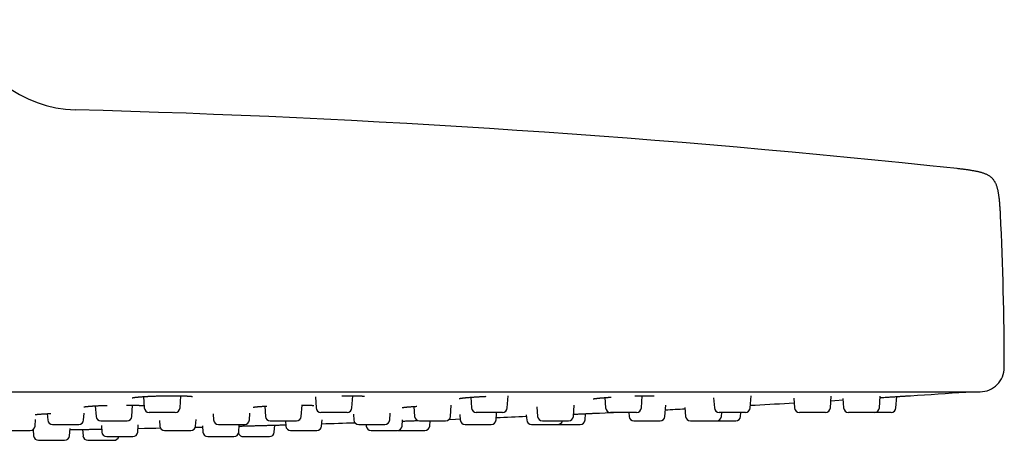
# Model space of a CAD drawing. Units: millimetres. Extents: x 8 to 795, y 12 to 736.
# Drawn here: x 146 to 227, y 461 to 496 of the extents above; entities that cross this region are included whole.
import ezdxf

# ---------------------------------------------------------------- set-up
doc = ezdxf.new("R2010")
doc.units = ezdxf.units.MM

msp = doc.modelspace()

# ---------------------------------------------------------------- linework, layer by layer
at = {"color": 7, "linetype": 'Continuous', "lineweight": 30}
for p, q in [((29, 465.175), (225, 465.175)), ((156.104, 464.774), (156.169, 463.847)), ((159.121, 463.847), (159.19, 464.84)), ((170.261, 464.748), (170.324, 463.847)), ((173.276, 463.847), (173.346, 464.846)), ((183.057, 464.721), (183.118, 463.847)), ((186.07, 463.847), (186.14, 464.846)), ((194.102, 464.693), (194.162, 463.847)), ((197.114, 463.847), (197.183, 464.842)), ((203.063, 464.664), (203.12, 463.847)), ((206.072, 463.847), (206.141, 464.832)), ((212.672, 463.847), (212.74, 464.818)), ((216.715, 463.847), (216.781, 464.799)), ((218.076, 463.847), (218.141, 464.777)), ((152.136, 464.013), (152.197, 463.147)), ((155.149, 463.147), (155.214, 464.071)), ((166.09, 463.988), (166.148, 463.147)), ((169.1, 463.147), (169.165, 464.076)), ((178.38, 463.96), (178.437, 463.147)), ((181.389, 463.147), (181.454, 464.075)), ((188.504, 463.932), (188.559, 463.147)), ((191.511, 463.147), (191.575, 464.068)), ((199.052, 463.147), (199.115, 464.055)), ((200.701, 463.876), (200.752, 463.147)), ((209.665, 464.635), (209.72, 463.847)), ((213.71, 464.608), (213.763, 463.847)), ((148.182, 463.369), (148.219, 462.847)), ((151.171, 462.847), (151.211, 463.417)), ((156.633, 463.475), (156.568, 463.475)), ((158.722, 463.475), (156.633, 463.475)), ((161.845, 463.343), (161.88, 462.847)), ((164.832, 462.847), (164.872, 463.421)), ((170.867, 463.475), (170.723, 463.475)), ((172.877, 463.475), (170.867, 463.475)), ((173.396, 463.315), (173.429, 462.847)), ((176.381, 462.847), (176.421, 463.417)), ((182.162, 463.287), (182.193, 462.847)), ((183.769, 463.475), (183.517, 463.475)), ((185.671, 463.475), (183.769, 463.475)), ((185.145, 462.847), (185.184, 463.407)), ((187.635, 463.259), (187.664, 462.847)), ((192.476, 462.847), (192.513, 463.37)), ((194.945, 463.475), (194.561, 463.475)), ((196.715, 463.475), (194.945, 463.475)), ((196.077, 463.475), (196.1, 463.147)), ((204.057, 463.475), (203.519, 463.475)), ((203.704, 463.147), (203.727, 463.475)), ((205.673, 463.475), (204.057, 463.475)), ((205.276, 463.147), (205.299, 463.475)), ((210.828, 463.475), (210.119, 463.475)), ((212.273, 463.475), (210.828, 463.475)), ((215.052, 463.475), (214.162, 463.475)), ((216.316, 463.475), (215.052, 463.475)), ((216.6, 463.475), (216.316, 463.475)), ((217.677, 463.475), (216.6, 463.475)), ((147.181, 462.347), (147.219, 462.877)), ((148.618, 462.475), (148.688, 462.475)), ((148.688, 462.475), (150.772, 462.475)), ((152.596, 462.775), (152.663, 462.775)), ((152.639, 462.396), (152.677, 461.847)), ((152.663, 462.775), (154.75, 462.775)), ((155.629, 461.847), (155.671, 462.453)), ((157.414, 462.812), (157.447, 462.347)), ((160.399, 462.347), (160.436, 462.88)), ((160.965, 462.368), (161.001, 461.847)), ((162.279, 462.475), (162.47, 462.475)), ((162.47, 462.475), (164.433, 462.475)), ((163.953, 461.847), (163.995, 462.443)), ((166.547, 462.775), (166.71, 462.775)), ((166.71, 462.775), (168.701, 462.775)), ((166.876, 461.847), (166.916, 462.425)), ((167.797, 462.775), (167.827, 462.347)), ((170.779, 462.347), (170.816, 462.874)), ((173.828, 462.475), (174.191, 462.475)), ((174.191, 462.475), (175.982, 462.475)), ((174.44, 462.475), (174.449, 462.347)), ((177.401, 462.347), (177.437, 462.86)), ((178.836, 462.775), (179.132, 462.775)), ((179.132, 462.775), (180.99, 462.775)), ((179.676, 462.347), (179.706, 462.775)), ((182.592, 462.475), (183.169, 462.475)), ((183.169, 462.475), (184.746, 462.475)), ((188.063, 462.475), (188.883, 462.475)), ((188.883, 462.475), (190.217, 462.475)), ((188.958, 462.775), (189.419, 462.775)), ((189.419, 462.775), (191.112, 462.775)), ((190.217, 462.475), (191, 462.475)), ((191, 462.475), (192.077, 462.475)), ((196.499, 462.775), (197.151, 462.775)), ((197.151, 462.775), (198.653, 462.775)), ((201.151, 462.775), (202.011, 462.775)), ((202.011, 462.775), (203.305, 462.775)), ((203.305, 462.775), (203.8, 462.775)), ((203.8, 462.775), (204.877, 462.775)), ((144.703, 461.975), (146.782, 461.975)), ((146.931, 462.003), (147.028, 462.005)), ((147.024, 462.057), (147.06, 461.547)), ((150.012, 461.547), (150.054, 462.14)), ((151.087, 462.069), (151.124, 461.547)), ((153.076, 461.475), (153.391, 461.475)), ((153.391, 461.475), (155.23, 461.475)), ((157.846, 461.975), (158.081, 461.975)), ((158.081, 461.975), (160, 461.975)), ((161.4, 461.475), (162.065, 461.475)), ((162.065, 461.475), (163.554, 461.475)), ((164.323, 461.475), (165.4, 461.475)), ((165.4, 461.475), (166.477, 461.475)), ((168.226, 461.975), (168.697, 461.975)), ((168.697, 461.975), (170.38, 461.975)), ((174.848, 461.975), (175.608, 461.975)), ((175.608, 461.975), (177.002, 461.975)), ((177.123, 461.975), (178.2, 461.975)), ((178.2, 461.975), (179.277, 461.975)), ((147.459, 461.175), (147.954, 461.175)), ((147.954, 461.175), (149.613, 461.175)), ((151.523, 461.175), (152.6, 461.175)), ((152.6, 461.175), (153.677, 461.175))]:
    msp.add_line(p, q, dxfattribs=at)
at = {"color": 7, "linetype": 'Continuous', "lineweight": 30, "flags": 128}
for points in [[(212.714, 464.438), (213.038, 464.458), (213.717, 464.499)], [(193.668, 463.421), (194.606, 463.465), (194.816, 463.475)], [(160.381, 462.254), (160.885, 462.266), (160.971, 462.268)], [(181.276, 462.896), (181.803, 462.916), (182.187, 462.931)], [(155.65, 462.152), (156.196, 462.163), (157.134, 462.182), (157.491, 462.19)], [(177.063, 461.98), (177.083, 461.977), (177.123, 461.975)]]:
    msp.add_lwpolyline(points, dxfattribs=at)
at = {"color": 7, "linetype": 'Continuous', "lineweight": 30}
for centre, radius, start, end in [((150.777, 498.381), 10, 194.89647, 268.50278), ((127, -411.308), 900, 83.86928, 88.502782), ((-45.5, 466.675), 272.5, 0.10591, 2.75225), ((225, 467.175), 2, 270.01557, 0.10591), ((127, 1890.441), 1428.576, 273.703439, 273.886676), ((223.806, 465.549), 0.4, 273.88668, 290.71586), ((156.568, 463.875), 0.4, 184, 270), ((158.722, 463.875), 0.4, 270, 356), ((170.723, 463.875), 0.4, 184, 270), ((172.877, 463.875), 0.4, 270, 356), ((183.517, 463.875), 0.4, 184, 270), ((185.671, 463.875), 0.4, 270, 356), ((194.561, 463.875), 0.4, 184, 270), ((196.715, 463.875), 0.4, 270, 356), ((203.519, 463.875), 0.4, 184, 270), ((205.673, 463.875), 0.4, 270, 356), ((127, 1890.441), 1428.576, 273.189015, 273.318358), ((210.119, 463.875), 0.4, 184, 270), ((212.273, 463.875), 0.4, 270, 356), ((214.162, 463.875), 0.4, 184, 270), ((216.316, 463.875), 0.4, 270, 356), ((217.677, 463.875), 0.4, 270, 356), ((152.596, 463.175), 0.4, 184, 270), ((154.75, 463.175), 0.4, 270, 356), ((166.547, 463.175), 0.4, 184, 270), ((168.701, 463.175), 0.4, 270, 356), ((178.836, 463.175), 0.4, 184, 270), ((180.99, 463.175), 0.4, 270, 356), ((127, 1890.441), 1428.576, 272.333235, 272.432931), ((188.958, 463.175), 0.4, 184, 270), ((191.112, 463.175), 0.4, 270, 356), ((196.499, 463.175), 0.4, 184, 270), ((198.653, 463.175), 0.4, 270, 356), ((127, 1890.441), 1428.576, 272.892518, 272.957534), ((201.151, 463.175), 0.4, 184, 270), ((203.305, 463.175), 0.4, 270, 356), ((204.877, 463.175), 0.4, 270, 356), ((146.782, 462.375), 0.4, 270, 356), ((148.618, 462.875), 0.4, 184, 270), ((150.772, 462.875), 0.4, 270, 356), ((157.846, 462.375), 0.4, 184, 270), ((160, 462.375), 0.4, 270, 356), ((162.279, 462.875), 0.4, 184, 270), ((164.433, 462.875), 0.4, 270, 356), ((168.226, 462.375), 0.4, 184, 270), ((170.38, 462.375), 0.4, 270, 356), ((127, 1890.441), 1428.576, 271.756663, 271.866018), ((173.828, 462.875), 0.4, 184, 270), ((174.848, 462.375), 0.4, 184, 270), ((175.982, 462.875), 0.4, 270, 356), ((177.002, 462.375), 0.4, 270, 356), ((179.277, 462.375), 0.4, 270, 356), ((182.592, 462.875), 0.4, 184, 270), ((184.746, 462.875), 0.4, 270, 356), ((188.063, 462.875), 0.4, 184, 270), ((190.217, 462.875), 0.4, 270, 345.52249), ((192.077, 462.875), 0.4, 270, 356), ((147.459, 461.575), 0.4, 184, 270), ((149.613, 461.575), 0.4, 270, 356), ((151.523, 461.575), 0.4, 184, 270), ((153.076, 461.875), 0.4, 184, 270), ((153.677, 461.575), 0.4, 270, 345.52249), ((155.23, 461.875), 0.4, 270, 356), ((161.4, 461.875), 0.4, 184, 270), ((163.554, 461.875), 0.4, 270, 356), ((164.323, 461.875), 0.4, 195.99255, 270), ((166.477, 461.875), 0.4, 270, 356)]:
    msp.add_arc(centre, radius, start, end, dxfattribs=at)
for points, knots in [([(226.686, 479.76), (226.683, 479.818), (226.677, 479.93), (226.668, 480.092), (226.659, 480.242), (226.65, 480.383), (226.64, 480.514), (226.63, 480.637), (226.619, 480.766), (226.607, 480.899), (226.592, 481.035), (226.577, 481.162), (226.561, 481.286), (226.544, 481.408), (226.524, 481.527), (226.504, 481.637), (226.483, 481.74), (226.461, 481.835), (226.436, 481.938), (226.404, 482.047), (226.366, 482.16), (226.326, 482.264), (226.283, 482.359), (226.233, 482.455), (226.174, 482.551), (226.104, 482.647), (226.028, 482.733), (225.946, 482.811), (225.857, 482.882), (225.759, 482.949), (225.658, 483.007), (225.556, 483.057), (225.453, 483.102), (225.34, 483.145), (225.228, 483.183), (225.119, 483.215), (225.014, 483.244), (224.9, 483.273), (224.786, 483.299), (224.672, 483.323), (224.56, 483.345), (224.438, 483.367), (224.317, 483.388), (224.195, 483.407), (224.075, 483.426), (223.946, 483.444), (223.808, 483.463), (223.671, 483.481), (223.536, 483.497), (223.403, 483.513), (223.263, 483.529), (223.167, 483.539), (223.117, 483.545)], [0, 0, 0, 0, 0.028252, 0.054473, 0.078877, 0.101649, 0.12295, 0.142921, 0.161686, 0.185715, 0.207915, 0.228493, 0.247631, 0.26875, 0.28827, 0.306386, 0.323261, 0.339039, 0.353847, 0.374834, 0.394152, 0.412094, 0.428913, 0.444838, 0.464679, 0.48377, 0.502517, 0.520457, 0.538792, 0.557879, 0.578096, 0.595045, 0.613173, 0.632733, 0.654019, 0.670431, 0.688039, 0.707009, 0.727535, 0.744902, 0.763496, 0.783466, 0.804978, 0.823432, 0.843114, 0.864157, 0.886713, 0.910954, 0.931313, 0.952947, 0.975983, 1, 1, 1, 1]), ([(155.171, 464.675), (155.171, 464.675), (155.171, 464.675), (155.172, 464.675), (155.174, 464.675), (155.177, 464.676), (155.182, 464.678), (155.191, 464.68), (155.204, 464.683), (155.222, 464.686), (155.243, 464.69), (155.267, 464.694), (155.294, 464.698), (155.322, 464.702), (155.363, 464.708), (155.419, 464.715), (155.494, 464.723), (155.575, 464.732), (155.648, 464.739), (155.709, 464.744), (155.754, 464.748), (155.796, 464.751), (155.835, 464.754), (155.87, 464.757), (155.903, 464.76), (155.938, 464.762), (155.983, 464.765), (156.042, 464.77), (156.118, 464.775), (156.205, 464.78), (156.301, 464.786), (156.401, 464.791), (156.517, 464.798), (156.651, 464.804), (156.8, 464.811), (156.949, 464.817), (157.094, 464.822), (157.237, 464.827), (157.378, 464.831), (157.516, 464.834), (157.669, 464.838), (157.836, 464.841), (158.018, 464.844), (158.197, 464.846), (158.374, 464.847), (158.546, 464.847), (158.714, 464.847), (158.876, 464.846), (159.031, 464.844), (159.158, 464.841), (159.261, 464.839), (159.34, 464.837), (159.413, 464.835), (159.478, 464.832), (159.53, 464.83), (159.571, 464.829), (159.606, 464.827), (159.643, 464.826), (159.683, 464.824), (159.726, 464.821), (159.771, 464.819), (159.824, 464.815), (159.882, 464.811), (159.94, 464.807), (159.991, 464.802), (160.034, 464.797), (160.064, 464.793), (160.083, 464.791), (160.095, 464.789), (160.105, 464.787), (160.113, 464.786), (160.119, 464.785), (160.123, 464.784), (160.127, 464.783), (160.13, 464.782), (160.131, 464.782), (160.131, 464.782)], [0, 0, 0, 0, 0.001893, 0.007188, 0.011499, 0.015545, 0.020128, 0.028014, 0.037124, 0.047471, 0.058394, 0.069211, 0.079921, 0.090525, 0.101023, 0.121699, 0.142075, 0.162311, 0.182409, 0.192407, 0.20199, 0.210662, 0.218421, 0.225266, 0.231217, 0.237478, 0.244774, 0.25611, 0.269284, 0.284295, 0.300535, 0.316558, 0.332309, 0.355403, 0.377798, 0.399514, 0.420571, 0.440982, 0.46076, 0.480124, 0.499421, 0.525062, 0.550615, 0.576095, 0.601521, 0.626915, 0.652199, 0.67729, 0.702194, 0.726918, 0.741667, 0.756329, 0.770136, 0.782709, 0.794053, 0.801403, 0.808434, 0.816352, 0.825279, 0.83521, 0.846143, 0.858076, 0.87589, 0.893375, 0.910413, 0.927005, 0.943096, 0.950474, 0.957184, 0.963228, 0.968607, 0.974005, 0.979075, 0.98523, 0.992459, 1, 1, 1, 1]), ([(172.437, 464.841), (172.481, 464.841), (172.572, 464.843), (172.705, 464.845), (172.834, 464.846), (172.943, 464.847), (173.036, 464.847), (173.115, 464.847), (173.192, 464.847), (173.269, 464.847), (173.342, 464.846), (173.407, 464.845), (173.467, 464.845), (173.527, 464.844), (173.587, 464.843), (173.643, 464.842), (173.692, 464.841), (173.731, 464.84), (173.761, 464.839), (173.783, 464.838), (173.805, 464.837), (173.83, 464.836), (173.859, 464.835), (173.89, 464.834), (173.922, 464.833), (173.958, 464.831), (173.996, 464.829), (174.04, 464.827), (174.087, 464.824), (174.131, 464.821), (174.167, 464.818), (174.194, 464.816), (174.213, 464.814), (174.227, 464.812), (174.24, 464.811), (174.254, 464.809), (174.268, 464.808), (174.282, 464.806), (174.293, 464.804), (174.299, 464.803), (174.302, 464.802), (174.302, 464.802), (174.302, 464.802)], [0, 0, 0, 0, 0.046054, 0.096522, 0.143453, 0.186848, 0.219017, 0.248917, 0.278424, 0.309829, 0.343136, 0.368089, 0.394009, 0.420896, 0.448746, 0.476533, 0.500883, 0.521538, 0.535151, 0.546499, 0.556549, 0.57005, 0.587636, 0.604314, 0.623503, 0.645197, 0.669387, 0.695524, 0.734325, 0.76872, 0.798729, 0.824368, 0.841458, 0.855868, 0.87005, 0.88661, 0.908303, 0.933036, 0.957854, 0.979709, 0.992649, 1, 1, 1, 1]), ([(182.107, 464.616), (182.107, 464.616), (182.107, 464.616), (182.109, 464.616), (182.114, 464.617), (182.121, 464.619), (182.131, 464.621), (182.145, 464.624), (182.166, 464.628), (182.193, 464.632), (182.226, 464.638), (182.266, 464.644), (182.309, 464.649), (182.351, 464.655), (182.387, 464.659), (182.419, 464.663), (182.448, 464.666), (182.47, 464.669), (182.488, 464.67), (182.5, 464.672), (182.513, 464.673), (182.527, 464.675), (182.549, 464.677), (182.579, 464.68), (182.621, 464.684), (182.671, 464.689), (182.73, 464.694), (182.795, 464.7), (182.865, 464.706), (182.953, 464.713), (183.059, 464.721), (183.182, 464.73), (183.302, 464.739), (183.425, 464.747), (183.55, 464.755), (183.681, 464.763), (183.813, 464.771), (183.947, 464.778), (184.083, 464.785), (184.212, 464.791), (184.297, 464.795), (184.336, 464.797)], [0, 0, 0, 0, 0.0091681, 0.0253796, 0.0399389, 0.0537104, 0.0687356, 0.0908628, 0.1154062, 0.1424474, 0.172012, 0.204112, 0.2387599, 0.2631598, 0.2853054, 0.3044166, 0.320482, 0.3334914, 0.3415636, 0.3477457, 0.3537664, 0.3610122, 0.3694847, 0.3858568, 0.4054723, 0.4282922, 0.4543011, 0.4832318, 0.5121423, 0.5402119, 0.5873214, 0.6318941, 0.6739428, 0.7134757, 0.7559227, 0.7978126, 0.8396241, 0.8813862, 0.9231295, 0.9648873, 1, 1, 1, 1]), ([(193.137, 464.588), (193.137, 464.588), (193.136, 464.588), (193.142, 464.589), (193.154, 464.592), (193.175, 464.596), (193.201, 464.6), (193.229, 464.605), (193.259, 464.609), (193.292, 464.614), (193.329, 464.619), (193.366, 464.623), (193.399, 464.627), (193.427, 464.63), (193.452, 464.633), (193.478, 464.636), (193.507, 464.639), (193.541, 464.643), (193.582, 464.647), (193.63, 464.652), (193.688, 464.657), (193.758, 464.664), (193.838, 464.671), (193.925, 464.678), (194.015, 464.686), (194.11, 464.693), (194.208, 464.701), (194.31, 464.708), (194.415, 464.716), (194.517, 464.723), (194.585, 464.727), (194.616, 464.729)], [0, 0, 0, 0, 0.005534, 0.039612, 0.076419, 0.116741, 0.160219, 0.192699, 0.226346, 0.261161, 0.296852, 0.329035, 0.356217, 0.378381, 0.395585, 0.412869, 0.433365, 0.457079, 0.484017, 0.514186, 0.547595, 0.590684, 0.636205, 0.682043, 0.728172, 0.774433, 0.82082, 0.867343, 0.91401, 0.960827, 1, 1, 1, 1]), ([(196.583, 464.826), (196.62, 464.827), (196.707, 464.83), (196.838, 464.834), (196.975, 464.837), (197.102, 464.84), (197.22, 464.842), (197.329, 464.844), (197.428, 464.846), (197.519, 464.846), (197.602, 464.847), (197.676, 464.847), (197.74, 464.847), (197.792, 464.846), (197.833, 464.846), (197.863, 464.846), (197.883, 464.845), (197.897, 464.845), (197.912, 464.845), (197.928, 464.844), (197.947, 464.844), (197.968, 464.843), (197.992, 464.843), (198.017, 464.842), (198.043, 464.841), (198.072, 464.839), (198.1, 464.838), (198.124, 464.836), (198.141, 464.835), (198.153, 464.833), (198.162, 464.832), (198.168, 464.832), (198.173, 464.831), (198.172, 464.831), (198.172, 464.831)], [0, 0, 0, 0, 0.044363, 0.10439, 0.162268, 0.218003, 0.271597, 0.323053, 0.372374, 0.419564, 0.464625, 0.507553, 0.547639, 0.580261, 0.608035, 0.630979, 0.642243, 0.651838, 0.661607, 0.675372, 0.69027, 0.708116, 0.7289, 0.752615, 0.779229, 0.805911, 0.843871, 0.877006, 0.90534, 0.925718, 0.944985, 0.96715, 0.992257, 1, 1, 1, 1]), ([(216.774, 464.69), (216.793, 464.692), (216.869, 464.696), (217.003, 464.705), (217.174, 464.716), (217.343, 464.726), (217.508, 464.737), (217.67, 464.747), (217.827, 464.757), (217.98, 464.766), (218.126, 464.775), (218.265, 464.784), (218.398, 464.793), (218.524, 464.8), (218.642, 464.808), (218.75, 464.815), (218.849, 464.821), (218.939, 464.827), (219.019, 464.832), (219.089, 464.836), (219.148, 464.84), (219.196, 464.843), (219.233, 464.845), (219.259, 464.847), (219.274, 464.848), (219.275, 464.848), (219.275, 464.848)], [0, 0, 0, 0, 0.01406, 0.057232, 0.100786, 0.144011, 0.187096, 0.230227, 0.273821, 0.317054, 0.360107, 0.403166, 0.446414, 0.490036, 0.533512, 0.576669, 0.619687, 0.662744, 0.70602, 0.749689, 0.79266, 0.835777, 0.879213, 0.922658, 0.965788, 1, 1, 1, 1]), ([(151.183, 463.926), (151.184, 463.926), (151.185, 463.926), (151.194, 463.928), (151.21, 463.932), (151.233, 463.936), (151.263, 463.94), (151.3, 463.945), (151.346, 463.951), (151.394, 463.957), (151.44, 463.962), (151.48, 463.966), (151.519, 463.969), (151.555, 463.973), (151.585, 463.975), (151.611, 463.977), (151.631, 463.979), (151.649, 463.981), (151.669, 463.982), (151.697, 463.984), (151.734, 463.987), (151.779, 463.99), (151.832, 463.994), (151.895, 463.998), (151.964, 464.003), (152.045, 464.008), (152.135, 464.013), (152.233, 464.018), (152.328, 464.023), (152.421, 464.028), (152.52, 464.032), (152.627, 464.037), (152.745, 464.041), (152.866, 464.046), (152.992, 464.05), (153.077, 464.053), (153.121, 464.054)], [0, 0, 0, 0, 0.022546, 0.051419, 0.082285, 0.117833, 0.151416, 0.186681, 0.225874, 0.268999, 0.29487, 0.32171, 0.346195, 0.367328, 0.385107, 0.399303, 0.410264, 0.418359, 0.427504, 0.442507, 0.461046, 0.483119, 0.508728, 0.537876, 0.569856, 0.601143, 0.64297, 0.6825, 0.719732, 0.754667, 0.787304, 0.829917, 0.870942, 0.912981, 0.956047, 1, 1, 1, 1]), ([(154.701, 464.076), (154.724, 464.076), (154.785, 464.076), (154.882, 464.076), (154.994, 464.074), (155.104, 464.073), (155.209, 464.071), (155.304, 464.069), (155.388, 464.067), (155.461, 464.065), (155.525, 464.063), (155.58, 464.062), (155.624, 464.06), (155.659, 464.059), (155.69, 464.057), (155.723, 464.056), (155.759, 464.054), (155.799, 464.052), (155.841, 464.05), (155.894, 464.047), (155.953, 464.043), (156.015, 464.039), (156.069, 464.034), (156.106, 464.03), (156.131, 464.026), (156.146, 464.024), (156.154, 464.023), (156.157, 464.023)], [0, 0, 0, 0, 0.031659, 0.08476, 0.139155, 0.194861, 0.249909, 0.300654, 0.347016, 0.388994, 0.426589, 0.459799, 0.488625, 0.509845, 0.528859, 0.550802, 0.576383, 0.605596, 0.638246, 0.671931, 0.731606, 0.792205, 0.853703, 0.91606, 0.947558, 0.978015, 1, 1, 1, 1]), ([(165.129, 463.896), (165.129, 463.896), (165.128, 463.896), (165.131, 463.897), (165.134, 463.897), (165.139, 463.898), (165.151, 463.901), (165.173, 463.905), (165.211, 463.911), (165.259, 463.918), (165.309, 463.924), (165.359, 463.929), (165.404, 463.934), (165.449, 463.939), (165.491, 463.943), (165.533, 463.947), (165.579, 463.951), (165.633, 463.955), (165.696, 463.96), (165.769, 463.966), (165.851, 463.972), (165.938, 463.978), (166.041, 463.985), (166.147, 463.992), (166.226, 463.996), (166.259, 463.998)], [0, 0, 0, 0, 0.005737, 0.023564, 0.042523, 0.062632, 0.083897, 0.150167, 0.215486, 0.280411, 0.346542, 0.391347, 0.435019, 0.474783, 0.51055, 0.542711, 0.57743, 0.616871, 0.661017, 0.709847, 0.76329, 0.817568, 0.870362, 0.946799, 1, 1, 1, 1]), ([(169.126, 464.076), (169.143, 464.076), (169.187, 464.076), (169.254, 464.076), (169.33, 464.075), (169.404, 464.074), (169.476, 464.073), (169.543, 464.072), (169.605, 464.07), (169.661, 464.069), (169.709, 464.067), (169.75, 464.066), (169.779, 464.065), (169.8, 464.064), (169.814, 464.063), (169.826, 464.063), (169.837, 464.063), (169.851, 464.062), (169.869, 464.061), (169.89, 464.06), (169.916, 464.059), (169.944, 464.057), (169.973, 464.055), (170.001, 464.054), (170.026, 464.052), (170.049, 464.05), (170.066, 464.048), (170.08, 464.047), (170.092, 464.046), (170.103, 464.045), (170.114, 464.043), (170.125, 464.042), (170.135, 464.041), (170.141, 464.039), (170.142, 464.039), (170.142, 464.039)], [0, 0, 0, 0, 0.031652, 0.078455, 0.126403, 0.175503, 0.225744, 0.273978, 0.317879, 0.361906, 0.400499, 0.43366, 0.461389, 0.476038, 0.488542, 0.498901, 0.508042, 0.520559, 0.5382, 0.560327, 0.586932, 0.618003, 0.652872, 0.686073, 0.721501, 0.752935, 0.780388, 0.803871, 0.823829, 0.847028, 0.873611, 0.90356, 0.935515, 0.971721, 1, 1, 1, 1]), ([(177.406, 463.868), (177.406, 463.868), (177.406, 463.868), (177.41, 463.868), (177.414, 463.869), (177.42, 463.87), (177.427, 463.872), (177.437, 463.873), (177.449, 463.876), (177.466, 463.878), (177.486, 463.881), (177.508, 463.884), (177.532, 463.887), (177.558, 463.891), (177.581, 463.893), (177.601, 463.896), (177.617, 463.897), (177.629, 463.899), (177.64, 463.9), (177.652, 463.901), (177.665, 463.903), (177.68, 463.904), (177.703, 463.906), (177.735, 463.91), (177.78, 463.914), (177.841, 463.919), (177.918, 463.926), (178.012, 463.934), (178.114, 463.942), (178.223, 463.949), (178.332, 463.957), (178.441, 463.964), (178.537, 463.97), (178.601, 463.974), (178.628, 463.976)], [0, 0, 0, 0, 0.012266, 0.031701, 0.050491, 0.068632, 0.088175, 0.107957, 0.131931, 0.160486, 0.19364, 0.22293, 0.255083, 0.286273, 0.312659, 0.334223, 0.34963, 0.361032, 0.370221, 0.380774, 0.392789, 0.406269, 0.421215, 0.452429, 0.488588, 0.529713, 0.591599, 0.654766, 0.718741, 0.783364, 0.848654, 0.903583, 0.95899, 1, 1, 1, 1]), ([(206.086, 464.056), (206.099, 464.057), (206.142, 464.059), (206.206, 464.062), (206.277, 464.066), (206.338, 464.069), (206.387, 464.072), (206.426, 464.074), (206.453, 464.076), (206.47, 464.077), (206.471, 464.077), (206.472, 464.077)], [0, 0, 0, 0, 0.048576, 0.168812, 0.290143, 0.409511, 0.529276, 0.649913, 0.770604, 0.89042, 1, 1, 1, 1]), ([(147.19, 463.293), (147.19, 463.293), (147.189, 463.293), (147.191, 463.293), (147.193, 463.294), (147.197, 463.294), (147.205, 463.296), (147.221, 463.299), (147.249, 463.302), (147.278, 463.306), (147.307, 463.309), (147.328, 463.312), (147.349, 463.314), (147.368, 463.316), (147.384, 463.318), (147.398, 463.319), (147.411, 463.32), (147.424, 463.321), (147.44, 463.323), (147.458, 463.324), (147.484, 463.326), (147.52, 463.329), (147.567, 463.333), (147.636, 463.338), (147.728, 463.344), (147.845, 463.351), (147.968, 463.358), (148.098, 463.365), (148.234, 463.371), (148.358, 463.376), (148.439, 463.38), (148.471, 463.381)], [0, 0, 0, 0, 0.000991, 0.016118, 0.032136, 0.049058, 0.066893, 0.110212, 0.158349, 0.211326, 0.237927, 0.26452, 0.287758, 0.307389, 0.323415, 0.336472, 0.346914, 0.359002, 0.373012, 0.388945, 0.406799, 0.438734, 0.475408, 0.516821, 0.591353, 0.66521, 0.738392, 0.810901, 0.882743, 0.953905, 1, 1, 1, 1]), ([(191.523, 463.325), (191.529, 463.325), (191.591, 463.328), (191.709, 463.333), (191.875, 463.34), (192.037, 463.348), (192.195, 463.355), (192.349, 463.362), (192.495, 463.368), (192.636, 463.375), (192.77, 463.381), (192.897, 463.386), (193.016, 463.392), (193.126, 463.397), (193.227, 463.401), (193.318, 463.405), (193.4, 463.409), (193.471, 463.412), (193.532, 463.415), (193.582, 463.417), (193.621, 463.419), (193.649, 463.42), (193.666, 463.421), (193.668, 463.421), (193.668, 463.421)], [0, 0, 0, 0, 0.0046245, 0.0521046, 0.0994329, 0.1468142, 0.1946412, 0.2420944, 0.2893719, 0.3366753, 0.3842065, 0.4321651, 0.4798939, 0.5272903, 0.5745464, 0.6218552, 0.6694086, 0.7173946, 0.7645938, 0.8119492, 0.8596459, 0.9073726, 0.9547546, 1, 1, 1, 1]), ([(163.988, 462.345), (164.021, 462.346), (164.103, 462.348), (164.241, 462.352), (164.4, 462.356), (164.563, 462.361), (164.729, 462.365), (164.898, 462.37), (165.07, 462.374), (165.243, 462.379), (165.415, 462.383), (165.588, 462.388), (165.761, 462.393), (165.933, 462.397), (166.102, 462.402), (166.268, 462.406), (166.43, 462.411), (166.589, 462.415), (166.742, 462.419), (166.888, 462.423), (167.029, 462.427), (167.163, 462.431), (167.291, 462.434), (167.41, 462.437), (167.52, 462.44), (167.62, 462.443), (167.711, 462.445), (167.778, 462.447), (167.811, 462.448), (167.82, 462.448)], [0, 0, 0, 0, 0.025805, 0.064282, 0.103262, 0.141207, 0.179396, 0.217994, 0.256297, 0.294538, 0.332881, 0.370846, 0.40909, 0.447777, 0.486058, 0.524246, 0.562505, 0.601007, 0.639244, 0.677373, 0.715553, 0.753945, 0.792705, 0.831176, 0.869404, 0.907538, 0.945726, 0.984114, 1, 1, 1, 1]), ([(177.43, 462.757), (177.466, 462.758), (177.558, 462.762), (177.709, 462.767), (177.881, 462.773), (178.054, 462.779), (178.227, 462.786), (178.4, 462.792), (178.556, 462.797), (178.654, 462.801), (178.695, 462.802)], [0, 0, 0, 0, 0.0893492, 0.225792, 0.3614527, 0.496737, 0.6322246, 0.7666989, 0.9020171, 1, 1, 1, 1]), ([(150.047, 462.051), (150.063, 462.051), (150.095, 462.051), (150.158, 462.052), (150.229, 462.054), (150.311, 462.055), (150.402, 462.057), (150.502, 462.059), (150.613, 462.061), (150.732, 462.063), (150.859, 462.065), (150.991, 462.067), (151.131, 462.07), (151.279, 462.073), (151.433, 462.075), (151.592, 462.078), (151.755, 462.081), (151.921, 462.084), (152.09, 462.087), (152.262, 462.09), (152.435, 462.093), (152.568, 462.096), (152.642, 462.097), (152.659, 462.097)], [0, 0, 0, 0, 0.04859, 0.098343, 0.147774, 0.196817, 0.245726, 0.294754, 0.344153, 0.394166, 0.443084, 0.491859, 0.540709, 0.589856, 0.639523, 0.68993, 0.73868, 0.78784, 0.837625, 0.886833, 0.936068, 0.985539, 1, 1, 1, 1])]:
    msp.add_open_spline(points, degree=3, knots=knots, dxfattribs=at)

doc.saveas('drawing.dxf')
